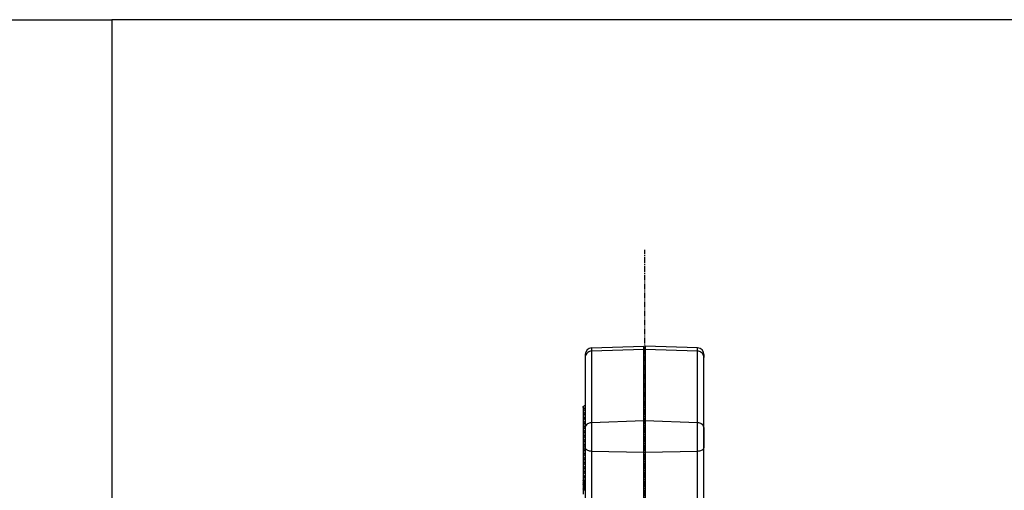
# Model space of a CAD drawing. Extents: x -229 to 467, y -324 to -148.
# Drawn here: x -22 to 127, y -219 to -148 of the extents above; entities that cross this region are included whole.
import ezdxf

# ---------------------------------------------------------------- set-up
doc = ezdxf.new("R2010")
doc.units = 0
doc.header["$LTSCALE"] = 1.21
doc.header["$MEASUREMENT"] = 0
doc.linetypes.add('AXES2', pattern=[1.125, 0.75, -0.125, 0.125, -0.125])
doc.layers.get('0').update_dxf_attribs({"linetype": 'CONTINUOUS'})
doc.layers.add('AXE', color=80, linetype='AXES2')

msp = doc.modelspace()

# ---------------------------------------------------------------- linework, layer by layer
for p, q in [((64.3452195739319, -197.7003823998989), (72.28011906859189, -197.4232896038189)), ((64.3452195739319, -197.7003823998989), (64.3452195739319, -255.9902370950389)), ((72.28011906859189, -197.9268875577588), (64.3452195739319, -198.1932462477989)), ((72.28011906859189, -225.0961676513989), (72.28011906859189, -197.4232896038189)), ((72.28105260749192, -198.4767719393188), (72.48011906991195, -198.4732972193189)), ((72.48011906991195, -197.4232896038189), (72.48011906991195, -225.0852150367789)), ((80.41501856711193, -197.7003823998989), (72.48011906991195, -197.4232896038189)), ((80.41501856711193, -198.1932462477989), (72.48011906991195, -197.9268875577588)), ((80.41501856711193, -255.9902370950389), (80.41501856711193, -197.7003823998989)), ((63.38011907081193, -198.6997732281389), (63.38011907081193, -254.9908462693388)), ((72.48011906991195, -198.9362196589788), (72.28011906859189, -198.9395754358588)), ((81.3801190702319, -198.7115780279989), (81.3801190702319, -199.1539223680988)), ((81.38211906877189, -254.9908462693388), (81.38211906877189, -198.6997732281389)), ((63.08011906883189, -206.6717580232789), (63.08011906883189, -219.8720305711188)), ((64.3452195739319, -208.9854798118788), (72.28011906859189, -208.7191211218389)), ((72.48011906991195, -208.7191211218389), (80.41501856711193, -208.9854798118788)), ((72.28011906859189, -209.7318089999389), (72.48011906991195, -209.7284532230589)), ((81.3801190702319, -209.9461559347189), (81.3801190702319, -212.7336346904588)), ((72.28010816437194, -213.5710830460388), (64.3452195739319, -213.3892940649388)), ((72.48012245319194, -212.8809324095789), (72.28011906859189, -212.8786420610988)), ((80.41501856711193, -213.3892940649388), (72.48012244557196, -213.5710832187589)), ((63.38011867457192, -217.7574227886589), (63.19764545557189, -217.7548713053189))]:
    msp.add_line(p, q)
for points in [[(-228.8102397486869, -147.928720314499), (-8.399686805718147, -147.928720314499), (-8.399686805718147, -323.8438605187646), (-228.8102397486869, -323.8438605187646)], [(467.1806873049106, -147.928720314499), (-8.399686805718147, -147.928720314499), (-8.399686805718147, -323.8438605187646), (467.1806873049106, -323.8438605187646)]]:
    msp.add_lwpolyline(points, close=True)
for centre, start, end in [((64.38011906979193, -198.6997732281389), 92.0000000000004, 180), ((80.3801190687119, -198.6997732281389), 0, 87.99999999999962)]:
    msp.add_arc(centre, 0.9999999989799999, start, end)
for points, start_tangent, end_tangent in [([(64.3452195739319, -198.1932462477989), (64.04466750041195, -198.2483586242388), (63.77551995387194, -198.3882486695789), (63.56297417119191, -198.5998200625389), (63.42692840315192, -198.8632657764389)], (-0.9994370704622444, -0.03354910111831137), (-0.3129911658027988, -0.9497560371639682)), ([(81.33330973789191, -198.8632657764389), (81.19726396731193, -198.5998200625389), (80.98471818463196, -198.3882486695789), (80.71557064063188, -198.2483586242388), (80.41501856711193, -198.1932462477989)], (-0.3129911658027988, 0.9497560371639682), (-0.9994370704622444, 0.03354910111831137)), ([(63.42692840315192, -198.8632657764389), (63.38011907081193, -199.1539223680988)], (-0.3129911625116567, -0.9497560382485608), (0, -1)), ([(81.3801190702319, -199.1539223680988), (81.33330973789191, -198.8632657764389)], (0, 1), (-0.3129911625116567, 0.9497560382485608)), ([(63.38011907081193, -207.1237613356789), (63.27783993069193, -207.1386457966389), (63.19023044119194, -207.1772329076788), (63.1225276428919, -207.2371527954589), (63.08493365153191, -207.3130409901389), (63.08021557359189, -207.3535855293189)], (-0.9999118234547525, -0.01327950734749109), (0.00112852555761305, -0.9999993632148302)), ([(63.08021557359189, -207.3535855293189), (63.08475483299196, -207.3928131343789), (63.11930530999189, -207.4643304132389), (63.18397851313193, -207.5227003345989), (63.27437047357193, -207.5619094738589), (63.38011907081193, -207.5749980659189)], (0.001128525644698672, -0.9999993632147319), (0.9999118369814971, 0.01327848878029017)), ([(63.0802331859519, -206.6717464129389), (63.08023635333188, -206.6706818074989), (63.09556359471196, -206.6003475590389), (63.13908943095191, -206.5367401043388), (63.20642855459192, -206.4861918234188), (63.29044496771189, -206.4536225489589), (63.38051740885192, -206.4420663795389)], (-0.0002747056842578738, 0.9999999622683928), (0.999936876382464, 0.01123580217345871)), ([(63.38011907081193, -206.8933991293989), (63.2873027159319, -206.8835598348789), (63.20368551207196, -206.8525655763188), (63.13724723245195, -206.8033605845588), (63.09464434331187, -206.7406818173589), (63.0802331859519, -206.6717464129389)], (-0.999911837014503, -0.01327848629482513), (-0.0002747064873728083, 0.9999999622681723)), ([(63.38011907081193, -207.8053602747388), (63.27783993069193, -207.8202447331589), (63.19023044119194, -207.8588318441989), (63.1225276428919, -207.9187517319788), (63.08493365153191, -207.9946399266589), (63.08021557359189, -208.0351844658389)], (-0.9999118234547525, -0.01327950734749109), (0.00112852555761305, -0.9999993632148302)), ([(63.38011907081193, -208.4869592112589), (63.27783993069193, -208.5018436696788), (63.19023044119194, -208.5404307832588), (63.1225276428919, -208.6003506684989), (63.08493365153191, -208.6762388631788), (63.08021557359189, -208.7167834023588)], (-0.9999118234547525, -0.01327950734749109), (0.00112852555761305, -0.9999993632148302)), ([(63.08021557359189, -208.0351844658389), (63.08475483299196, -208.0744120708988), (63.11930530999189, -208.1459293497588), (63.18397851313193, -208.2042992711188), (63.27437047357193, -208.2435084103788), (63.38011907081193, -208.2565970024388)], (0.001128525644698672, -0.9999993632147319), (0.9999118369814971, 0.01327848878029017)), ([(63.08021557359189, -208.7167834023588), (63.08475483299196, -208.7560110099589), (63.11930530999189, -208.8275282862789), (63.18397851313193, -208.8858982076389), (63.27437047357193, -208.9251073494389), (63.38011907081193, -208.9381959389589)], (0.001128525644698672, -0.9999993632147319), (0.9999118369814971, 0.01327848878029017)), ([(63.38011907081193, -209.9461559347189), (63.42692840315192, -209.6554993405188), (63.56297417119191, -209.3920536291588), (63.77551995387194, -209.1804822336588), (64.04466750041195, -209.0405921908589), (64.3452195739319, -208.9854798118788)], (0, 1), (0.9994370704256085, 0.03354910220971026)), ([(80.41501856711193, -208.9854798118788), (80.71557064063188, -209.0405921908589), (80.98471818463196, -209.1804822336588), (81.19726396731193, -209.3920536291588), (81.33330973789191, -209.6554993405188), (81.3801190702319, -209.9461559347189)], (0.9994370704256085, -0.03354910220971026), (0, -1)), ([(63.38011907081193, -209.1685581477789), (63.27783993069193, -209.1834426061989), (63.19023044119194, -209.2220297197788), (63.1225276428919, -209.2819496050189), (63.08493365153191, -209.3578377996989), (63.08021557359189, -209.3983823388789)], (-0.9999118234547525, -0.01327950734749109), (0.00112852555761305, -0.9999993632148302)), ([(63.27783993069193, -209.8650415427188), (63.19023044119194, -209.9036286562988), (63.1225276428919, -209.9635485415388), (63.08493365153191, -210.0394367387588), (63.08021557613188, -210.0799812779389)], (-0.9614894423555981, -0.274841867696174), (0.00112852221245651, -0.9999993632186053)), ([(63.38011907081193, -210.5317560208189), (63.27783993069193, -210.5466404792388), (63.19023044119194, -210.5852275928189), (63.1225276428919, -210.6451474805989), (63.08493365153191, -210.7210356752788), (63.08021557613188, -210.7615802144589)], (-0.9999118234547525, -0.01327950734749109), (0.00112852555761305, -0.9999993632148302)), ([(63.08021557359189, -209.3983823388789), (63.08475483299196, -209.4376099464789), (63.11930530999189, -209.5091272227988), (63.18397851313193, -209.5674971441589), (63.27437047357193, -209.6067062859589), (63.38011907081193, -209.6197948780188)], (0.001128525644698672, -0.9999993632147319), (0.9999118369814971, 0.01327848878029017)), ([(63.08021557613188, -210.0799812779389), (63.08475483299196, -210.1192088829988), (63.11930530999189, -210.1907261593189), (63.18397851313193, -210.2490960806788), (63.27437047357193, -210.2883052224788), (63.38011907081193, -210.3013938145388)], (0.001128525644698672, -0.9999993632147319), (0.9999118369814971, 0.01327848878029017)), ([(63.38011907081193, -209.8501570842988), (63.27783993069193, -209.8650415427188)], (-0.9999118233345032, -0.01327951640193866), (-0.9614894436564014, -0.2748418631455251)), ([(63.38011907081193, -211.2133549573389), (63.27783993069193, -211.2282394157588), (63.19023044119194, -211.2668265293389), (63.1225276428919, -211.3267464171188), (63.08493365153191, -211.4026346117989), (63.08021557359189, -211.4431791509789)], (-0.9999118234547525, -0.01327950734749109), (0.00112852555761305, -0.9999993632148302)), ([(63.38011907081193, -211.8949538938589), (63.27783993069193, -211.9098383548188), (63.19023044119194, -211.9484254658589), (63.1225276428919, -212.0083453536388), (63.08493365153191, -212.0842335483188), (63.08021557359189, -212.1247780874989)], (-0.9999118234547525, -0.01327950734749109), (0.00112852555761305, -0.9999993632148302)), ([(63.08021557613188, -210.7615802144589), (63.08475483299196, -210.8008078195189), (63.11930530999189, -210.8723250958388), (63.18397851313193, -210.9306950171989), (63.27437047357193, -210.9699041589989), (63.38011907081193, -210.9829927510589)], (0.001128525644698672, -0.9999993632147319), (0.9999118369814971, 0.01327848878029017)), ([(63.08021557359189, -211.4431791509789), (63.08475483299196, -211.4824067560388), (63.11930530999189, -211.5539240323589), (63.18397851313193, -211.6122939537188), (63.27437047357193, -211.6515030955188), (63.38011907081193, -211.6645916875788)], (0.001128525644698672, -0.9999993632147319), (0.9999118369814971, 0.01327848878029017)), ([(63.27783993069193, -212.5914372913388), (63.19023044119194, -212.6300244023789), (63.1225276428919, -212.6899442901588), (63.08493365153191, -212.7658324848389), (63.08021557359189, -212.8063770240188)], (-0.9614894423555981, -0.274841867696174), (0.00112852221245651, -0.9999993632186053)), ([(63.38011907081193, -213.2581517668988), (63.27783993069193, -213.2730362278589), (63.19023044119194, -213.3116233388988), (63.1225276428919, -213.3715432266789), (63.08493365153191, -213.4474314213589), (63.08021557359189, -213.4879759605388)], (-0.9999118234547525, -0.01327950734749109), (0.00112852555761305, -0.9999993632148302)), ([(63.08021557359189, -212.1247780874989), (63.08475483299196, -212.1640056925588), (63.11930530999189, -212.2355229688789), (63.18397851313193, -212.2938928927788), (63.27437047357193, -212.3331020320389), (63.38011907081193, -212.3461906240989)], (0.001128525644698672, -0.9999993632147319), (0.9999118369814971, 0.01327848878029017)), ([(63.08021557359189, -212.8063770240188), (63.08475483299196, -212.8456046290788), (63.11930530999189, -212.9171219079388), (63.18397851313193, -212.9754918292989), (63.27437047357193, -213.0147009685589), (63.38011907081193, -213.0277895606189)], (0.001128525644698672, -0.9999993632147319), (0.9999118369814971, 0.01327848878029017)), ([(63.08021557359189, -213.4879759605388), (63.08475483299196, -213.5272035655989), (63.11930530999189, -213.5987208444589), (63.18397851313193, -213.6570907658189), (63.27437047357193, -213.6962999050788), (63.38011907081193, -213.7093884971388)], (0.001128525644698672, -0.9999993632147319), (0.9999118369814971, 0.01327848878029017)), ([(63.38011907081193, -212.5765528303789), (63.27783993069193, -212.5914372913388)], (-0.9999118233345032, -0.01327951640193866), (-0.9614894436564014, -0.2748418631455251)), ([(64.3452195739319, -213.3892940649388), (64.04466750041195, -213.3516799872588), (63.77551995387194, -213.2562053344189), (63.56297417119191, -213.1118083156188), (63.42692840315192, -212.9320071867788), (63.38011907081193, -212.7336346904588)], (-0.9997376672317372, 0.02290407645036538), (0, 1)), ([(81.3801190702319, -212.7336346904588), (81.33330973789191, -212.9320071867788), (81.19726396731193, -213.1118083156188), (80.98471818463196, -213.2562053344189), (80.71557064063188, -213.3516799872588), (80.41501856711193, -213.3892940649388)], (0, -1), (-0.9997376672317372, -0.02290407645036538)), ([(63.38011907081193, -213.9397507059589), (63.27783993069193, -213.9546351643789), (63.19023044119194, -213.9932222754188), (63.1225276428919, -214.0531421631989), (63.08493365153191, -214.1290303578788), (63.08021557359189, -214.1695748970589)], (-0.9999118234547525, -0.01327950734749109), (0.00112852555761305, -0.9999993632148302)), ([(63.38011907081193, -214.6213496424789), (63.27783993069193, -214.6362341008988), (63.19023044119194, -214.6748212144789), (63.1225276428919, -214.7347410997189), (63.08493365153191, -214.8106292943988), (63.08021557613188, -214.8511738335789)], (-0.9999118234547525, -0.01327950734749109), (0.00112852555761305, -0.9999993632148302)), ([(63.08021557359189, -214.1695748970589), (63.08475483299196, -214.2088025021189), (63.11930530999189, -214.2803197809789), (63.18397851313193, -214.3386897023389), (63.27437047357193, -214.3778988415989), (63.38011907081193, -214.3909874336588)], (0.001128525644698672, -0.9999993632147319), (0.9999118369814971, 0.01327848878029017)), ([(63.08021557613188, -214.8511738335789), (63.08475483299196, -214.8904014411789), (63.11930530999189, -214.9619187174989), (63.18397851313193, -215.0202886388589), (63.27437047357193, -215.0594977806589), (63.38011907081193, -215.0725863701788)], (0.001128525644698672, -0.9999993632147319), (0.9999118369814971, 0.01327848878029017)), ([(63.38011907081193, -215.3029485789988), (63.27783993069193, -215.3178330374189), (63.19023044119194, -215.3564201509988), (63.1225276428919, -215.4163400362388), (63.08493365153191, -215.4922282309189), (63.08021557613188, -215.5327727700989)], (-0.9999118234547525, -0.01327950734749109), (0.00112852555761305, -0.9999993632148302)), ([(63.38011907081193, -215.9845475155188), (63.27783993069193, -215.9994319739389), (63.19023044119194, -216.0380190875188), (63.1225276428919, -216.0979389727588), (63.08493365153191, -216.1738271699789), (63.08021557359189, -216.2143717091589)], (-0.9999118234547525, -0.01327950734749109), (0.00112852555761305, -0.9999993632148302)), ([(63.08021557613188, -215.5327727700989), (63.08475483299196, -215.5720003776988), (63.11930530999189, -215.6435176540189), (63.18397851313193, -215.7018875753788), (63.27437047357193, -215.7410967171789), (63.38011907081193, -215.7541853092389)], (0.001128525644698672, -0.9999993632147319), (0.9999118369814971, 0.01327848878029017)), ([(63.08021557359189, -216.2143717091589), (63.08475483299196, -216.2535993142189), (63.11930530999189, -216.3251165905389), (63.18397851313193, -216.3834865118988), (63.27437047357193, -216.4226956536988), (63.38011907081193, -216.4357842457588)], (0.001128525644698672, -0.9999993632147319), (0.9999118369814971, 0.01327848878029017)), ([(63.38011867457192, -217.3477454215788), (63.32331298173187, -217.3525814240988), (63.26857684533195, -217.3654012384389), (63.21781275585192, -217.3857720384389), (63.17285996285193, -217.4129973814989), (63.13536169393194, -217.4461496850189), (63.10675419463189, -217.4840553496188), (63.08819640853193, -217.5252384092389), (63.08036346763197, -217.5682391944589), (63.0801214640519, -217.5773254348589)], (-0.9999118238163647, -0.01327948011902049), (0.000231117108642019, -0.9999999732924408)), ([(63.0801214640519, -217.5773254348589), (63.0835642943519, -217.6113966138589), (63.09763176431193, -217.6530729846588), (63.12200488041191, -217.6917782742788), (63.1557494458919, -217.7261116701789), (63.19764545557189, -217.7548713053189)], (0.0002311095178645896, -0.999999973294195), (0.871381640844787, -0.49060578471788)), ([(63.0801219618919, -217.9171788064588), (63.08012300329193, -217.9169603359788), (63.08754808623195, -217.9077829375188), (63.1074967814119, -217.8997021307189), (63.13662051793187, -217.8930670004789), (63.17197190265193, -217.8878779354189), (63.21138240041194, -217.8840322433389), (63.25278460869197, -217.8814351822388), (63.29504387647194, -217.8799386345589)], (-0.0174842341278765, 0.9998471390952527), (0.99972678301937, 0.02337433023086527)), ([(63.0801219618919, -218.0475030314589), (63.08012300329193, -218.0472845609789), (63.08754808623195, -218.0381071625189), (63.1074967814119, -218.0300263557189), (63.13662051793187, -218.0233912254789), (63.17197190265193, -218.0182021604188), (63.21138240041194, -218.0143564683389), (63.25278460869197, -218.0117594072389), (63.29504387647194, -218.0102628595588)], (-0.0174842341278765, 0.9998471390952527), (0.99972678301937, 0.02337433023086527)), ([(63.38011579167193, -217.9660019041389), (63.3400094812319, -217.9649216218189), (63.2983169230119, -217.9628739271589), (63.25545923123195, -217.9597852312789), (63.21305230055191, -217.9555635937989), (63.17271011301193, -217.9501267644389), (63.13655099051192, -217.9434492009588), (63.10690490299191, -217.9355133748188), (63.08699087881189, -217.9264934055589), (63.0801219618919, -217.9171788064588)], (-0.9998158142135279, 0.01919212464893114), (-0.01748423391268863, 0.9998471390990158)), ([(63.38011907081193, -216.6661464520388), (63.27783993069193, -216.6810309104588), (63.19023044119194, -216.7196180240389), (63.1225276428919, -216.7795379118189), (63.08493365153191, -216.8554261064988), (63.08021557359189, -216.8959706456789)], (-0.9999118234547525, -0.01327950734749109), (0.00112852555761305, -0.9999993632148302)), ([(63.08021557359189, -216.8959706456789), (63.08475483299196, -216.9351982507389), (63.11930530999189, -217.0067155270588), (63.18397851313193, -217.0650854484188), (63.27437047357193, -217.1042945902188), (63.38011907081193, -217.1173831822788)], (0.001128525644698672, -0.9999993632147319), (0.9999118369814971, 0.01327848878029017)), ([(63.08109627541194, -217.7868102813189), (63.08175095025189, -217.7823948164389), (63.09608002497191, -217.7732797698989), (63.12251377449189, -217.7655617284389), (63.15764799429189, -217.7594041969388), (63.19764545557189, -217.7548713053189)], (-0.04237456351033198, 0.9991017947973615), (0.9958854659142887, 0.09062085179846864)), ([(63.38011589327192, -217.8356801073789), (63.33765799749187, -217.8345052786389), (63.29397050295194, -217.8322840308589), (63.24914260937192, -217.8289119573388), (63.2048242880519, -217.8242591777189), (63.16323559551188, -217.8182574040989), (63.12674480489193, -217.8108497836589), (63.09852870943189, -217.8020895395589), (63.08251410849192, -217.7923430693388), (63.08109627541194, -217.7868102813189)], (-0.9998158143610287, 0.01919211696486053), (-0.04237455673098674, 0.9991017950848916)), ([(63.29504387647194, -217.8799386345589), (63.33760988227198, -217.8794200097389), (63.38011579167193, -217.8798006922389)], (0.9997267827721803, 0.02337434080324097), (0.9998158178145483, -0.01919193705247047)), ([(63.29504387647194, -218.0102628595588), (63.33760988227198, -218.0097442347389), (63.38011579167193, -218.0101249172389)], (0.9997267827721803, 0.02337434080324097), (0.9998158178145483, -0.01919193705247047)), ([(63.0801219618919, -218.1778272564588), (63.08012300329193, -218.1776087859789), (63.08754808623195, -218.1684313875189), (63.1074967814119, -218.1603505807188), (63.13662051793187, -218.1537154504788), (63.17197190265193, -218.1485263854188), (63.21138240041194, -218.1446806933388), (63.25278460869197, -218.1420836322388), (63.29504387901193, -218.1405870845589)], (-0.0174842341278765, 0.9998471390952527), (0.99972678301937, 0.02337433023086527)), ([(63.0801219618919, -218.3081514814589), (63.08012300329193, -218.3079330109788), (63.08754808623195, -218.2987556125188), (63.1074967814119, -218.2906748057189), (63.13662051793187, -218.2840396754789), (63.17197190265193, -218.2788506104189), (63.21138240041194, -218.2750049183389), (63.25278460869197, -218.2724078572388), (63.29504387647194, -218.2709113095588)], (-0.0174842341278765, 0.9998471390952527), (0.99972678301937, 0.02337433023086527)), ([(63.0801219618919, -218.4384757064589), (63.08012300329193, -218.4382572359789), (63.08754808623195, -218.4290798400588), (63.1074967814119, -218.4209990307188), (63.13662051793187, -218.4143639004788), (63.17197190265193, -218.4091748379589), (63.21138240041194, -218.4053291433388), (63.25278460869197, -218.4027320822388), (63.29504387647194, -218.4012355370988)], (-0.0174842341278765, 0.9998471390952527), (0.99972678301937, 0.02337433023086527)), ([(63.0801219618919, -218.5687999314589), (63.08012300329193, -218.5685814609789), (63.08754808623195, -218.5594040650589), (63.1074967814119, -218.5513232557188), (63.13662051793187, -218.5446881254789), (63.17197190265193, -218.5394990629588), (63.21138240041194, -218.5356533683389), (63.25278460869197, -218.5330563072389), (63.29504387647194, -218.5315597620989)], (-0.0174842341278765, 0.9998471390952527), (0.99972678301937, 0.02337433023086527)), ([(63.0801219618919, -218.6991241564589), (63.08012300329193, -218.6989056859788), (63.08754808623195, -218.6897282900588), (63.1074967814119, -218.6816474807189), (63.13662051793187, -218.6750123504789), (63.17197190265193, -218.6698232879588), (63.21138240041194, -218.6659775933389), (63.25278460869197, -218.6633805322388), (63.29504387647194, -218.6618839870988)], (-0.0174842341278765, 0.9998471390952527), (0.99972678301937, 0.02337433023086527)), ([(63.0801219618919, -218.8294483814589), (63.08012300329193, -218.8292299109789), (63.08754808623195, -218.8200525150589), (63.1074967814119, -218.8119717057189), (63.13662051793187, -218.8053365780189), (63.17197190265193, -218.8001475129588), (63.21138240041194, -218.7963018183389), (63.25278460869197, -218.7937047572389), (63.29504387647194, -218.7922082120989)], (-0.0174842341278765, 0.9998471390952527), (0.99972678301937, 0.02337433023086527)), ([(63.0801219618919, -218.9597726064588), (63.08012300329193, -218.9595541385189), (63.08754808623195, -218.9503767400589), (63.1074967814119, -218.9422959307188), (63.13662051793187, -218.9356608030189), (63.17197190265193, -218.9304717379589), (63.21138240041194, -218.9266260433388), (63.25278460869197, -218.9240289822388), (63.29504387647194, -218.9225324370989)], (-0.0174842341278765, 0.9998471390952527), (0.99972678301937, 0.02337433023086527)), ([(63.0801219618919, -219.0900968314589), (63.08012300329193, -219.0898783635189), (63.08754808623195, -219.0807009650589), (63.1074967814119, -219.0726201557189), (63.13662051793187, -219.0659850280188), (63.17197190265193, -219.0607959629588), (63.21138240041194, -219.0569502683389), (63.25278460869197, -219.0543532072388), (63.29504387647194, -219.0528566620989)], (-0.0174842341278765, 0.9998471390952527), (0.99972678301937, 0.02337433023086527)), ([(63.0801219618919, -219.2204210564589), (63.08012300329193, -219.2202025885188), (63.08754808623195, -219.2110251900588), (63.1074967814119, -219.2029443807188), (63.13662051793187, -219.1963092530189), (63.17197190265193, -219.1911201879589), (63.21138240041194, -219.1872744933388), (63.25278460869197, -219.1846774322389), (63.29504387901193, -219.1831808870988)], (-0.01748424707699484, 0.9998471388688127), (0.99972678301937, 0.02337433023086527)), ([(63.38011579167193, -218.0963261316789), (63.3400094812319, -218.0952458493589), (63.2983169230119, -218.0931981521588), (63.25545923123195, -218.0901094562788), (63.21305230055191, -218.0858878187989), (63.17271011301193, -218.0804509894388), (63.13655099051192, -218.0737734259588), (63.10690490299191, -218.0658375998188), (63.08699087881189, -218.0568176305589), (63.0801219618919, -218.0475030314589)], (-0.9998158142135279, 0.01919212464893114), (-0.01748423391268863, 0.9998471390990158)), ([(63.38011579167193, -218.2266503566788), (63.3400094812319, -218.2255700743588), (63.2983169230119, -218.2235223771588), (63.25545923123195, -218.2204336812788), (63.21305230055191, -218.2162120437989), (63.17271011301193, -218.2107752144389), (63.13655099051192, -218.2040976509589), (63.10690490299191, -218.1961618248189), (63.08699087881189, -218.1871418555588), (63.0801219618919, -218.1778272564588)], (-0.9998158142135279, 0.01919212464893114), (-0.01748423391268863, 0.9998471390990158)), ([(63.38011579167193, -218.3569745816789), (63.3400094812319, -218.3558942993589), (63.2983169230119, -218.3538466021589), (63.25545923123195, -218.3507579062789), (63.21305230055191, -218.3465362713389), (63.17271011301193, -218.3410994394388), (63.13655099051192, -218.3344218759589), (63.10690490299191, -218.3264860498188), (63.08699087881189, -218.3174660805589), (63.0801219618919, -218.3081514814589)], (-0.9998158142135279, 0.01919212464893114), (-0.01748423391268863, 0.9998471390990158)), ([(63.38011579167193, -218.4872988066788), (63.3400094812319, -218.4862185243588), (63.2983169230119, -218.4841708271589), (63.25545923123195, -218.4810821312789), (63.21305230055191, -218.4768604963388), (63.17271011301193, -218.4714236644388), (63.13655099051192, -218.4647461009588), (63.10690490299191, -218.4568102748188), (63.08699087881189, -218.4477903055588), (63.0801219618919, -218.4384757064589)], (-0.9998158142135279, 0.01919212464893114), (-0.01748423391268863, 0.9998471390990158)), ([(63.38011579167193, -218.6176230316789), (63.3400094812319, -218.6165427493589), (63.2983169230119, -218.6144950521588), (63.25545923123195, -218.6114063562788), (63.21305230055191, -218.6071847213389), (63.17271011301193, -218.6017478894389), (63.13655099051192, -218.5950703259589), (63.10690490299191, -218.5871344998189), (63.08699087881189, -218.5781145305588), (63.0801219618919, -218.5687999314589)], (-0.9998158142135279, 0.01919212464893114), (-0.01748423391268863, 0.9998471390990158)), ([(63.38011579167193, -218.7479472566789), (63.3400094812319, -218.7468669743589), (63.2983169230119, -218.7448192796988), (63.25545923123195, -218.7417305812789), (63.21305230055191, -218.7375089463388), (63.17271011301193, -218.7320721169789), (63.13655099051192, -218.7253945509588), (63.10690490299191, -218.7174587248189), (63.08699087881189, -218.7084387555589), (63.0801219618919, -218.6991241564589)], (-0.9998158142135279, 0.01919212464893114), (-0.01748423391268863, 0.9998471390990158)), ([(63.38011579167193, -218.8782714816789), (63.3400094812319, -218.8771911993589), (63.2983169230119, -218.8751435046989), (63.25545923123195, -218.8720548062788), (63.21305230055191, -218.8678331713389), (63.17271011301193, -218.8623963419789), (63.13655099051192, -218.8557187784988), (63.10690490299191, -218.8477829523588), (63.08699087881189, -218.8387629805589), (63.0801219618919, -218.8294483814589)], (-0.9998158142135279, 0.01919212464893114), (-0.01748423391268863, 0.9998471390990158)), ([(63.38011579167193, -219.0085957066788), (63.3400094812319, -219.0075154243588), (63.2983169230119, -219.0054677296988), (63.25545923123195, -219.0023790312788), (63.21305230055191, -218.9981573963389), (63.17271011301193, -218.9927205669788), (63.13655099051192, -218.9860430034988), (63.10690490299191, -218.9781071773589), (63.08699087881189, -218.9690872055588), (63.0801219618919, -218.9597726064588)], (-0.9998158142135279, 0.01919212464893114), (-0.01748423391268863, 0.9998471390990158)), ([(63.38011579167193, -219.1389199316789), (63.3400094812319, -219.1378396493589), (63.2983169230119, -219.1357919546988), (63.25545923123195, -219.1327032562789), (63.21305230055191, -219.1284816213389), (63.17271011301193, -219.1230447919789), (63.13655099051192, -219.1163672284989), (63.10690490299191, -219.1084314023588), (63.08699087881189, -219.0994114305589), (63.0801219618919, -219.0900968314589)], (-0.9998158142135279, 0.01919212464893114), (-0.01748423391268863, 0.9998471390990158)), ([(63.38011579167193, -219.2692441566788), (63.3400094812319, -219.2681638743588), (63.2983169230119, -219.2661161796989), (63.25545923123195, -219.2630274838189), (63.21305230055191, -219.2588058463388), (63.17271011301193, -219.2533690169788), (63.13655099051192, -219.2466914534988), (63.10690490299191, -219.2387556273588), (63.08699087881189, -219.2297356555588), (63.0801219618919, -219.2204210564589)], (-0.9998158142135279, 0.01919212464893114), (-0.01748424340566675, 0.9998471389330129)), ([(63.29504387901193, -218.1405870845589), (63.33760988227198, -218.1400684597388), (63.38011579167193, -218.1404491422389)], (0.9997267827721803, 0.02337434080324097), (0.9998158178145483, -0.01919193705247047)), ([(63.29504387647194, -218.2709113095588), (63.33760988227198, -218.2703926872788), (63.38011579167193, -218.2707733697789)], (0.9997267827721803, 0.02337434080324097), (0.9998158178145483, -0.01919193705247047)), ([(63.29504387647194, -218.4012355370988), (63.33760988227198, -218.4007169122789), (63.38011579167193, -218.4010975947789)], (0.9997267827721803, 0.02337434080324097), (0.9998158178145483, -0.01919193705247047)), ([(63.29504387647194, -218.5315597620989), (63.33760988227198, -218.5310411372788), (63.38011579167193, -218.5314218197788)], (0.9997267827721803, 0.02337434080324097), (0.9998158178145483, -0.01919193705247047)), ([(63.29504387647194, -218.6618839870988), (63.33760988227198, -218.6613653622789), (63.38011579167193, -218.6617460447789)], (0.9997267827721803, 0.02337434080324097), (0.9998158178145483, -0.01919193705247047)), ([(63.29504387647194, -218.7922082120989), (63.33760988227198, -218.7916895872789), (63.38011579167193, -218.7920702697789)], (0.9997267827721803, 0.02337434080324097), (0.9998158178145483, -0.01919193705247047)), ([(63.29504387647194, -218.9225324370989), (63.33760988227198, -218.9220138122789), (63.38011579167193, -218.9223944947789)], (0.9997267827721803, 0.02337434080324097), (0.9998158178145483, -0.01919193705247047)), ([(63.29504387647194, -219.0528566620989), (63.33760988227198, -219.0523380372788), (63.38011579167193, -219.0527187197789)], (0.9997267827721803, 0.02337434080324097), (0.9998158178145483, -0.01919193705247047)), ([(63.29504387901193, -219.1831808870988), (63.33760988227198, -219.1826622622789), (63.38011579167193, -219.1830429447789)], (0.9997267827721803, 0.02337434080324097), (0.9998158178035518, -0.01919193762534762))]:
    msp.add_spline(points, degree=3, dxfattribs=dict(start_tangent=start_tangent, end_tangent=end_tangent))
at = {"layer": 'AXE'}
msp.add_line((72.4192428353019, -293.678096256619), (72.4192428353019, -182.8034269184007), dxfattribs=at)

doc.saveas('drawing.dxf')
